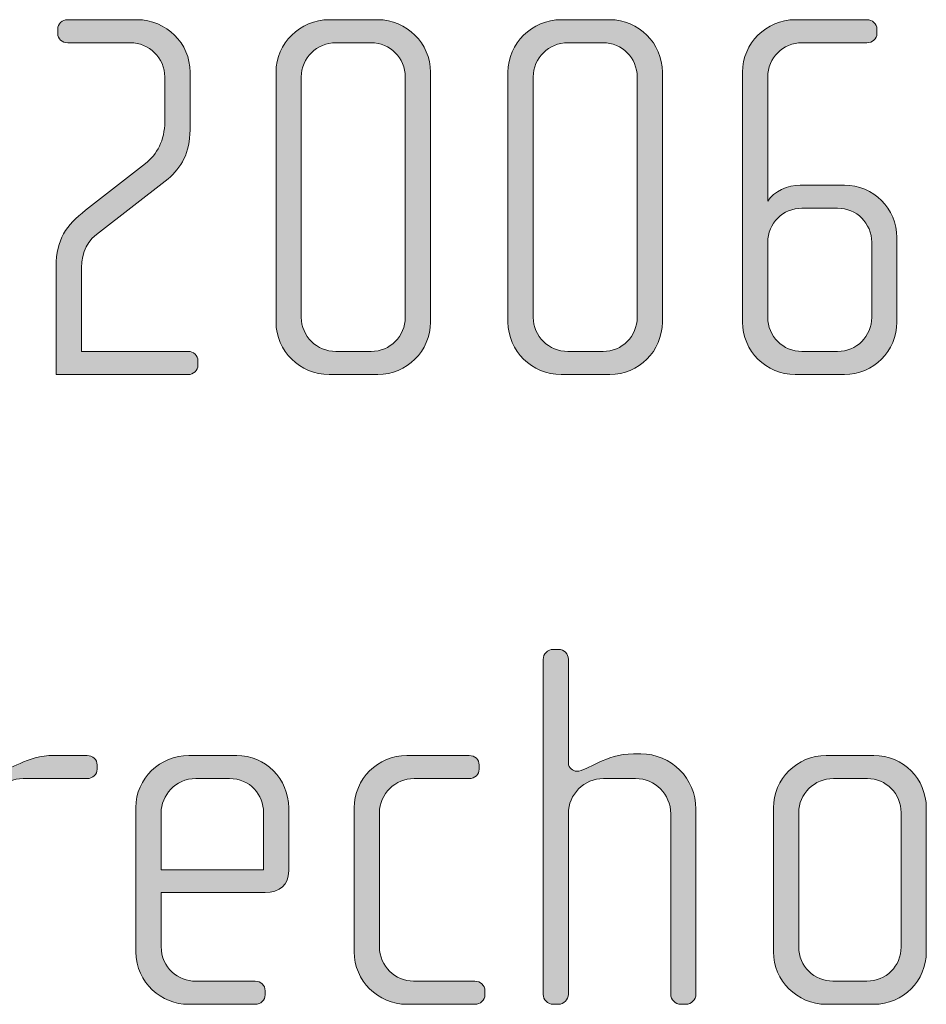
# Model space of a CAD drawing. Units: inches. Extents: x 6 to 184, y -291 to 306.
# Drawn here: x 126 to 130, y -263 to -258 of the extents above; entities that cross this region are included whole.
import ezdxf

# ---------------------------------------------------------------- set-up
doc = ezdxf.new("R2010")
doc.units = ezdxf.units.IN
doc.header["$MEASUREMENT"] = 0
doc.layers.add('Layer 1', color=7, linetype='Continuous')

msp = doc.modelspace()

# ---------------------------------------------------------------- hatches: boundary and pattern name
at = {"layer": 'Layer 1', "true_color": 0x231f20}
h = msp.add_hatch(color=179, dxfattribs=at)
h.dxf.hatch_style = 2
edge = h.paths.add_edge_path()
edge.add_spline(control_points=[(127.0179, -259.9748), (127.0179, -259.9748), (126.3978, -259.9748), (126.3978, -259.9748), (126.3978, -259.9748), (126.3978, -259.466), (126.3978, -259.466), (126.3978, -259.3375), (126.4447, -259.2731), (126.5363, -259.2014), (126.5363, -259.2014), (126.8181, -258.9816), (126.8181, -258.9816), (126.8722, -258.9396), (126.909, -258.8727), (126.909, -258.7839), (126.909, -258.7839), (126.909, -258.5741), (126.909, -258.5741), (126.909, -258.4848), (126.8353, -258.4132), (126.7464, -258.4132), (126.7464, -258.4132), (126.4522, -258.4132), (126.4522, -258.4132), (126.425, -258.4132), (126.4054, -258.3959), (126.4054, -258.3687), (126.4054, -258.3687), (126.4054, -258.3491), (126.4054, -258.3491), (126.4054, -258.3243), (126.425, -258.3046), (126.4522, -258.3046), (126.4522, -258.3046), (126.7781, -258.3046), (126.7781, -258.3046), (126.9166, -258.3046), (127.0279, -258.4159), (127.0279, -258.5517), (127.0279, -258.5517), (127.0279, -258.8235), (127.0279, -258.8235), (127.0279, -258.9296), (126.9859, -259.0037), (126.9242, -259.0533), (126.9242, -259.0533), (126.588, -259.3151), (126.588, -259.3151), (126.5287, -259.3619), (126.5163, -259.4215), (126.5163, -259.5004), (126.5163, -259.5004), (126.5163, -259.866), (126.5163, -259.866), (126.5163, -259.866), (127.0179, -259.866), (127.0179, -259.866), (127.0451, -259.866), (127.0648, -259.8835), (127.0648, -259.9108), (127.0648, -259.9108), (127.0648, -259.9304), (127.0648, -259.9304), (127.0648, -259.9552), (127.0451, -259.9748), (127.0179, -259.9748)], knot_values=[0, 0, 0, 0, 1, 1, 1, 2, 2, 2, 3, 3, 3, 4, 4, 4, 5, 5, 5, 6, 6, 6, 7, 7, 7, 8, 8, 8, 9, 9, 9, 10, 10, 10, 11, 11, 11, 12, 12, 12, 13, 13, 13, 14, 14, 14, 15, 15, 15, 16, 16, 16, 17, 17, 17, 18, 18, 18, 19, 19, 19, 20, 20, 20, 21, 21, 21, 22, 22, 22, 22], degree=3, periodic=1)
h = msp.add_hatch(color=179, dxfattribs=at)
h.dxf.hatch_style = 2
edge = h.paths.add_edge_path()
edge.add_spline(control_points=[(127.9116, -259.9748), (127.9116, -259.9748), (127.6821, -259.9748), (127.6821, -259.9748), (127.546, -259.9748), (127.4324, -259.8636), (127.4324, -259.7278), (127.4324, -259.7278), (127.4324, -258.5517), (127.4324, -258.5517), (127.4324, -258.4159), (127.546, -258.3046), (127.6821, -258.3046), (127.6821, -258.3046), (127.9116, -258.3046), (127.9116, -258.3046), (128.0477, -258.3046), (128.1589, -258.4159), (128.1589, -258.5517), (128.1589, -258.5517), (128.1589, -259.7278), (128.1589, -259.7278), (128.1589, -259.8636), (128.0477, -259.9748), (127.9116, -259.9748)], knot_values=[0, 0, 0, 0, 1, 1, 1, 2, 2, 2, 3, 3, 3, 4, 4, 4, 5, 5, 5, 6, 6, 6, 7, 7, 7, 8, 8, 8, 8], degree=3, periodic=1)
edge = h.paths.add_edge_path()
edge.add_spline(control_points=[(128.0404, -258.5741), (128.0404, -258.4848), (127.9688, -258.4132), (127.8799, -258.4132), (127.8799, -258.4132), (127.7142, -258.4132), (127.7142, -258.4132), (127.6249, -258.4132), (127.5512, -258.4848), (127.5512, -258.5741), (127.5512, -258.5741), (127.5512, -259.7054), (127.5512, -259.7054), (127.5512, -259.7943), (127.6249, -259.866), (127.7142, -259.866), (127.7142, -259.866), (127.8799, -259.866), (127.8799, -259.866), (127.9688, -259.866), (128.0404, -259.7943), (128.0404, -259.7054), (128.0404, -259.7054), (128.0404, -258.5741), (128.0404, -258.5741)], knot_values=[0, 0, 0, 0, 1, 1, 1, 2, 2, 2, 3, 3, 3, 4, 4, 4, 5, 5, 5, 6, 6, 6, 7, 7, 7, 8, 8, 8, 8], degree=3, periodic=1)
h = msp.add_hatch(color=179, dxfattribs=at)
h.dxf.hatch_style = 2
edge = h.paths.add_edge_path()
edge.add_spline(control_points=[(129.003, -259.9748), (129.003, -259.9748), (128.7735, -259.9748), (128.7735, -259.9748), (128.6375, -259.9748), (128.5238, -259.8636), (128.5238, -259.7278), (128.5238, -259.7278), (128.5238, -258.5517), (128.5238, -258.5517), (128.5238, -258.4159), (128.6375, -258.3046), (128.7735, -258.3046), (128.7735, -258.3046), (129.003, -258.3046), (129.003, -258.3046), (129.1391, -258.3046), (129.2503, -258.4159), (129.2503, -258.5517), (129.2503, -258.5517), (129.2503, -259.7278), (129.2503, -259.7278), (129.2503, -259.8636), (129.1391, -259.9748), (129.003, -259.9748)], knot_values=[0, 0, 0, 0, 1, 1, 1, 2, 2, 2, 3, 3, 3, 4, 4, 4, 5, 5, 5, 6, 6, 6, 7, 7, 7, 8, 8, 8, 8], degree=3, periodic=1)
edge = h.paths.add_edge_path()
edge.add_spline(control_points=[(129.1318, -258.5741), (129.1318, -258.4848), (129.0602, -258.4132), (128.9713, -258.4132), (128.9713, -258.4132), (128.8056, -258.4132), (128.8056, -258.4132), (128.7163, -258.4132), (128.6426, -258.4848), (128.6426, -258.5741), (128.6426, -258.5741), (128.6426, -259.7054), (128.6426, -259.7054), (128.6426, -259.7943), (128.7163, -259.866), (128.8056, -259.866), (128.8056, -259.866), (128.9713, -259.866), (128.9713, -259.866), (129.0602, -259.866), (129.1318, -259.7943), (129.1318, -259.7054), (129.1318, -259.7054), (129.1318, -258.5741), (129.1318, -258.5741)], knot_values=[0, 0, 0, 0, 1, 1, 1, 2, 2, 2, 3, 3, 3, 4, 4, 4, 5, 5, 5, 6, 6, 6, 7, 7, 7, 8, 8, 8, 8], degree=3, periodic=1)
h = msp.add_hatch(color=179, dxfattribs=at)
h.dxf.hatch_style = 2
edge = h.paths.add_edge_path()
edge.add_spline(control_points=[(130.1068, -259.9748), (130.1068, -259.9748), (129.8746, -259.9748), (129.8746, -259.9748), (129.7389, -259.9748), (129.6276, -259.8636), (129.6276, -259.7278), (129.6276, -259.7278), (129.6276, -258.5517), (129.6276, -258.5517), (129.6276, -258.4159), (129.7389, -258.3046), (129.8746, -258.3046), (129.8746, -258.3046), (130.2132, -258.3046), (130.2132, -258.3046), (130.2377, -258.3046), (130.2601, -258.3243), (130.2601, -258.3491), (130.2601, -258.3491), (130.2601, -258.3687), (130.2601, -258.3687), (130.2601, -258.3959), (130.2377, -258.4132), (130.2132, -258.4132), (130.2132, -258.4132), (129.907, -258.4132), (129.907, -258.4132), (129.8181, -258.4132), (129.7464, -258.4848), (129.7464, -258.5741), (129.7464, -258.5741), (129.7464, -259.1594), (129.7464, -259.1594), (129.7733, -259.1125), (129.8425, -259.0829), (129.8994, -259.0829), (129.8994, -259.0829), (130.1068, -259.0829), (130.1068, -259.0829), (130.2429, -259.0829), (130.3541, -259.1942), (130.3541, -259.3299), (130.3541, -259.3299), (130.3541, -259.7278), (130.3541, -259.7278), (130.3541, -259.8636), (130.2429, -259.9748), (130.1068, -259.9748)], knot_values=[0, 0, 0, 0, 1, 1, 1, 2, 2, 2, 3, 3, 3, 4, 4, 4, 5, 5, 5, 6, 6, 6, 7, 7, 7, 8, 8, 8, 9, 9, 9, 10, 10, 10, 11, 11, 11, 12, 12, 12, 13, 13, 13, 14, 14, 14, 15, 15, 15, 16, 16, 16, 16], degree=3, periodic=1)
edge = h.paths.add_edge_path()
edge.add_spline(control_points=[(130.2356, -259.3523), (130.2356, -259.2631), (130.164, -259.1918), (130.0747, -259.1918), (130.0747, -259.1918), (129.907, -259.1918), (129.907, -259.1918), (129.8181, -259.1918), (129.7464, -259.2631), (129.7464, -259.3523), (129.7464, -259.3523), (129.7464, -259.7054), (129.7464, -259.7054), (129.7464, -259.7943), (129.8181, -259.866), (129.907, -259.866), (129.907, -259.866), (130.0747, -259.866), (130.0747, -259.866), (130.164, -259.866), (130.2356, -259.7943), (130.2356, -259.7054), (130.2356, -259.7054), (130.2356, -259.3523), (130.2356, -259.3523)], knot_values=[0, 0, 0, 0, 1, 1, 1, 2, 2, 2, 3, 3, 3, 4, 4, 4, 5, 5, 5, 6, 6, 6, 7, 7, 7, 8, 8, 8, 8], degree=3, periodic=1)
h = msp.add_hatch(color=179, dxfattribs=at)
h.dxf.hatch_style = 2
edge = h.paths.add_edge_path()
edge.add_spline(control_points=[(129.3613, -262.9383), (129.3613, -262.9383), (129.3365, -262.9383), (129.3365, -262.9383), (129.312, -262.9383), (129.2896, -262.9159), (129.2896, -262.8914), (129.2896, -262.8914), (129.2896, -262.0415), (129.2896, -262.0415), (129.2896, -261.9499), (129.2159, -261.8758), (129.1242, -261.8758), (129.1242, -261.8758), (128.9734, -261.8758), (128.9734, -261.8758), (128.8821, -261.8758), (128.808, -261.9499), (128.808, -262.0415), (128.808, -262.0415), (128.808, -262.8914), (128.808, -262.8914), (128.808, -262.9159), (128.7859, -262.9383), (128.7611, -262.9383), (128.7611, -262.9383), (128.7363, -262.9383), (128.7363, -262.9383), (128.7115, -262.9383), (128.6895, -262.9159), (128.6895, -262.8914), (128.6895, -262.8914), (128.6895, -261.315), (128.6895, -261.315), (128.6895, -261.2902), (128.7115, -261.2681), (128.7363, -261.2681), (128.7363, -261.2681), (128.7611, -261.2681), (128.7611, -261.2681), (128.788, -261.2681), (128.808, -261.2878), (128.808, -261.315), (128.808, -261.315), (128.808, -261.8018), (128.808, -261.8018), (128.808, -261.8266), (128.83, -261.8414), (128.8473, -261.8414), (128.8969, -261.8414), (128.9809, -261.7597), (129.1143, -261.7597), (129.1143, -261.7597), (129.1491, -261.7597), (129.1491, -261.7597), (129.2924, -261.7597), (129.4081, -261.8758), (129.4081, -262.0191), (129.4081, -262.0191), (129.4081, -262.8914), (129.4081, -262.8914), (129.4081, -262.9159), (129.3861, -262.9383), (129.3613, -262.9383)], knot_values=[0, 0, 0, 0, 1, 1, 1, 2, 2, 2, 3, 3, 3, 4, 4, 4, 5, 5, 5, 6, 6, 6, 7, 7, 7, 8, 8, 8, 9, 9, 9, 10, 10, 10, 11, 11, 11, 12, 12, 12, 13, 13, 13, 14, 14, 14, 15, 15, 15, 16, 16, 16, 17, 17, 17, 18, 18, 18, 19, 19, 19, 20, 20, 20, 21, 21, 21, 21], degree=3, periodic=1)
h = msp.add_hatch(color=179, dxfattribs=at)
h.dxf.hatch_style = 2
edge = h.paths.add_edge_path()
edge.add_spline(control_points=[(126.5439, -261.8758), (126.5439, -261.8758), (126.2421, -261.8758), (126.2421, -261.8758), (126.1508, -261.8758), (126.0815, -261.9499), (126.0815, -262.0364), (126.0815, -262.0364), (126.0815, -262.8963), (126.0815, -262.8963), (126.0815, -262.9187), (126.0619, -262.9383), (126.0374, -262.9383), (126.0374, -262.9383), (126.0099, -262.9383), (126.0099, -262.9383), (125.9851, -262.9383), (125.963, -262.9211), (125.963, -262.8963), (125.963, -262.8963), (125.963, -261.809), (125.963, -261.809), (125.963, -261.7869), (125.9803, -261.7673), (126.0026, -261.7673), (126.0026, -261.7673), (126.025, -261.7673), (126.025, -261.7673), (126.0374, -261.7673), (126.0519, -261.7821), (126.0595, -261.7918), (126.0595, -261.7918), (126.0767, -261.8142), (126.0767, -261.8142), (126.0891, -261.829), (126.1039, -261.8414), (126.1212, -261.8414), (126.1856, -261.8414), (126.2545, -261.7673), (126.3882, -261.7673), (126.3882, -261.7673), (126.5439, -261.7673), (126.5439, -261.7673), (126.5687, -261.7673), (126.5907, -261.7869), (126.5907, -261.8118), (126.5907, -261.8118), (126.5907, -261.8314), (126.5907, -261.8314), (126.5907, -261.8562), (126.5687, -261.8758), (126.5439, -261.8758)], knot_values=[0, 0, 0, 0, 1, 1, 1, 2, 2, 2, 3, 3, 3, 4, 4, 4, 5, 5, 5, 6, 6, 6, 7, 7, 7, 8, 8, 8, 9, 9, 9, 10, 10, 10, 11, 11, 11, 12, 12, 12, 13, 13, 13, 14, 14, 14, 15, 15, 15, 16, 16, 16, 17, 17, 17, 17], degree=3, periodic=1)
h = msp.add_hatch(color=179, dxfattribs=at)
h.dxf.hatch_style = 2
edge = h.paths.add_edge_path()
edge.add_spline(control_points=[(127.381, -262.4119), (127.381, -262.4119), (126.8918, -262.4119), (126.8918, -262.4119), (126.8918, -262.4119), (126.8918, -262.6665), (126.8918, -262.6665), (126.8918, -262.7678), (126.9731, -262.8294), (127.0548, -262.8294), (127.0548, -262.8294), (127.3338, -262.8294), (127.3338, -262.8294), (127.361, -262.8294), (127.381, -262.8494), (127.381, -262.8742), (127.381, -262.8742), (127.381, -262.8939), (127.381, -262.8939), (127.381, -262.9187), (127.361, -262.9383), (127.3338, -262.9383), (127.3338, -262.9383), (127.02, -262.9383), (127.02, -262.9383), (126.8966, -262.9383), (126.773, -262.8394), (126.773, -262.6913), (126.773, -262.6913), (126.773, -262.0119), (126.773, -262.0119), (126.773, -261.8758), (126.8867, -261.7673), (127.0227, -261.7673), (127.0227, -261.7673), (127.2474, -261.7673), (127.2474, -261.7673), (127.381, -261.7673), (127.492, -261.8758), (127.492, -262.0143), (127.492, -262.0143), (127.492, -262.3106), (127.492, -262.3106), (127.492, -262.375), (127.4499, -262.4119), (127.381, -262.4119)], knot_values=[0, 0, 0, 0, 1, 1, 1, 2, 2, 2, 3, 3, 3, 4, 4, 4, 5, 5, 5, 6, 6, 6, 7, 7, 7, 8, 8, 8, 9, 9, 9, 10, 10, 10, 11, 11, 11, 12, 12, 12, 13, 13, 13, 14, 14, 14, 15, 15, 15, 15], degree=3, periodic=1)
edge = h.paths.add_edge_path()
edge.add_spline(control_points=[(127.3734, -262.0364), (127.3734, -261.9523), (127.3114, -261.8758), (127.2129, -261.8758), (127.2129, -261.8758), (127.0548, -261.8758), (127.0548, -261.8758), (126.9583, -261.8758), (126.8918, -261.9575), (126.8918, -262.0364), (126.8918, -262.0364), (126.8918, -262.3058), (126.8918, -262.3058), (126.8918, -262.3058), (127.3734, -262.3058), (127.3734, -262.3058), (127.3734, -262.3058), (127.3734, -262.0364), (127.3734, -262.0364)], knot_values=[0, 0, 0, 0, 1, 1, 1, 2, 2, 2, 3, 3, 3, 4, 4, 4, 5, 5, 5, 6, 6, 6, 6], degree=3, periodic=1)
h = msp.add_hatch(color=179, dxfattribs=at)
h.dxf.hatch_style = 2
edge = h.paths.add_edge_path()
edge.add_spline(control_points=[(128.3684, -262.9383), (128.3684, -262.9383), (128.0473, -262.9383), (128.0473, -262.9383), (127.9116, -262.9383), (127.8003, -262.827), (127.8003, -262.6913), (127.8003, -262.6913), (127.8003, -262.0143), (127.8003, -262.0143), (127.8003, -261.8782), (127.9116, -261.7673), (128.0473, -261.7673), (128.0473, -261.7673), (128.3415, -261.7673), (128.3415, -261.7673), (128.3684, -261.7673), (128.3884, -261.7869), (128.3884, -261.8118), (128.3884, -261.8118), (128.3884, -261.8314), (128.3884, -261.8314), (128.3884, -261.8562), (128.3684, -261.8758), (128.3415, -261.8758), (128.3415, -261.8758), (128.0821, -261.8758), (128.0821, -261.8758), (127.9929, -261.8758), (127.9192, -261.9475), (127.9192, -262.0364), (127.9192, -262.0364), (127.9192, -262.6689), (127.9192, -262.6689), (127.9192, -262.7578), (127.9929, -262.8294), (128.0797, -262.8294), (128.0797, -262.8294), (128.3684, -262.8294), (128.3684, -262.8294), (128.3932, -262.8294), (128.4156, -262.8494), (128.4156, -262.8742), (128.4156, -262.8742), (128.4156, -262.8939), (128.4156, -262.8939), (128.4156, -262.9187), (128.3932, -262.9383), (128.3684, -262.9383)], knot_values=[0, 0, 0, 0, 1, 1, 1, 2, 2, 2, 3, 3, 3, 4, 4, 4, 5, 5, 5, 6, 6, 6, 7, 7, 7, 8, 8, 8, 9, 9, 9, 10, 10, 10, 11, 11, 11, 12, 12, 12, 13, 13, 13, 14, 14, 14, 15, 15, 15, 16, 16, 16, 16], degree=3, periodic=1)
h = msp.add_hatch(color=179, dxfattribs=at)
h.dxf.hatch_style = 2
edge = h.paths.add_edge_path()
edge.add_spline(control_points=[(130.2453, -262.9383), (130.2453, -262.9383), (130.0207, -262.9383), (130.0207, -262.9383), (129.8846, -262.9383), (129.7733, -262.827), (129.7733, -262.6913), (129.7733, -262.6913), (129.7733, -262.0143), (129.7733, -262.0143), (129.7733, -261.8782), (129.8846, -261.7673), (130.0207, -261.7673), (130.0207, -261.7673), (130.2453, -261.7673), (130.2453, -261.7673), (130.3838, -261.7673), (130.4923, -261.8782), (130.4923, -262.0143), (130.4923, -262.0143), (130.4923, -262.6913), (130.4923, -262.6913), (130.4923, -262.827), (130.3838, -262.9383), (130.2453, -262.9383)], knot_values=[0, 0, 0, 0, 1, 1, 1, 2, 2, 2, 3, 3, 3, 4, 4, 4, 5, 5, 5, 6, 6, 6, 7, 7, 7, 8, 8, 8, 8], degree=3, periodic=1)
edge = h.paths.add_edge_path()
edge.add_spline(control_points=[(130.3738, -262.0364), (130.3738, -261.9475), (130.3021, -261.8758), (130.2157, -261.8758), (130.2157, -261.8758), (130.0551, -261.8758), (130.0551, -261.8758), (129.9662, -261.8758), (129.8918, -261.9475), (129.8918, -262.0364), (129.8918, -262.0364), (129.8918, -262.6689), (129.8918, -262.6689), (129.8918, -262.7578), (129.9662, -262.8294), (130.0524, -262.8294), (130.0524, -262.8294), (130.2132, -262.8294), (130.2132, -262.8294), (130.3021, -262.8294), (130.3738, -262.7578), (130.3738, -262.6689), (130.3738, -262.6689), (130.3738, -262.0364), (130.3738, -262.0364)], knot_values=[0, 0, 0, 0, 1, 1, 1, 2, 2, 2, 3, 3, 3, 4, 4, 4, 5, 5, 5, 6, 6, 6, 7, 7, 7, 8, 8, 8, 8], degree=3, periodic=1)

# ---------------------------------------------------------------- linework, layer by layer
at = {"layer": 'Layer 1', "lineweight": 0}
for points, knots in [([(127.0179, -259.9748), (127.0179, -259.9748), (126.3978, -259.9748), (126.3978, -259.9748), (126.3978, -259.9748), (126.3978, -259.466), (126.3978, -259.466), (126.3978, -259.3375), (126.4447, -259.2731), (126.5363, -259.2014), (126.5363, -259.2014), (126.8181, -258.9816), (126.8181, -258.9816), (126.8722, -258.9396), (126.909, -258.8727), (126.909, -258.7839), (126.909, -258.7839), (126.909, -258.5741), (126.909, -258.5741), (126.909, -258.4848), (126.8353, -258.4132), (126.7464, -258.4132), (126.7464, -258.4132), (126.4522, -258.4132), (126.4522, -258.4132), (126.425, -258.4132), (126.4054, -258.3959), (126.4054, -258.3687), (126.4054, -258.3687), (126.4054, -258.3491), (126.4054, -258.3491), (126.4054, -258.3243), (126.425, -258.3046), (126.4522, -258.3046), (126.4522, -258.3046), (126.7781, -258.3046), (126.7781, -258.3046), (126.9166, -258.3046), (127.0279, -258.4159), (127.0279, -258.5517), (127.0279, -258.5517), (127.0279, -258.8235), (127.0279, -258.8235), (127.0279, -258.9296), (126.9859, -259.0037), (126.9242, -259.0533), (126.9242, -259.0533), (126.588, -259.3151), (126.588, -259.3151), (126.5287, -259.3619), (126.5163, -259.4215), (126.5163, -259.5004), (126.5163, -259.5004), (126.5163, -259.866), (126.5163, -259.866), (126.5163, -259.866), (127.0179, -259.866), (127.0179, -259.866), (127.0451, -259.866), (127.0648, -259.8835), (127.0648, -259.9108), (127.0648, -259.9108), (127.0648, -259.9304), (127.0648, -259.9304), (127.0648, -259.9552), (127.0451, -259.9748), (127.0179, -259.9748)], [0, 0, 0, 0, 1, 1, 1, 2, 2, 2, 3, 3, 3, 4, 4, 4, 5, 5, 5, 6, 6, 6, 7, 7, 7, 8, 8, 8, 9, 9, 9, 10, 10, 10, 11, 11, 11, 12, 12, 12, 13, 13, 13, 14, 14, 14, 15, 15, 15, 16, 16, 16, 17, 17, 17, 18, 18, 18, 19, 19, 19, 20, 20, 20, 21, 21, 21, 22, 22, 22, 22]), ([(127.9116, -259.9748), (127.9116, -259.9748), (127.6821, -259.9748), (127.6821, -259.9748), (127.546, -259.9748), (127.4324, -259.8636), (127.4324, -259.7278), (127.4324, -259.7278), (127.4324, -258.5517), (127.4324, -258.5517), (127.4324, -258.4159), (127.546, -258.3046), (127.6821, -258.3046), (127.6821, -258.3046), (127.9116, -258.3046), (127.9116, -258.3046), (128.0477, -258.3046), (128.1589, -258.4159), (128.1589, -258.5517), (128.1589, -258.5517), (128.1589, -259.7278), (128.1589, -259.7278), (128.1589, -259.8636), (128.0477, -259.9748), (127.9116, -259.9748)], [0, 0, 0, 0, 1, 1, 1, 2, 2, 2, 3, 3, 3, 4, 4, 4, 5, 5, 5, 6, 6, 6, 7, 7, 7, 8, 8, 8, 8]), ([(129.003, -259.9748), (129.003, -259.9748), (128.7735, -259.9748), (128.7735, -259.9748), (128.6375, -259.9748), (128.5238, -259.8636), (128.5238, -259.7278), (128.5238, -259.7278), (128.5238, -258.5517), (128.5238, -258.5517), (128.5238, -258.4159), (128.6375, -258.3046), (128.7735, -258.3046), (128.7735, -258.3046), (129.003, -258.3046), (129.003, -258.3046), (129.1391, -258.3046), (129.2503, -258.4159), (129.2503, -258.5517), (129.2503, -258.5517), (129.2503, -259.7278), (129.2503, -259.7278), (129.2503, -259.8636), (129.1391, -259.9748), (129.003, -259.9748)], [0, 0, 0, 0, 1, 1, 1, 2, 2, 2, 3, 3, 3, 4, 4, 4, 5, 5, 5, 6, 6, 6, 7, 7, 7, 8, 8, 8, 8]), ([(130.1068, -259.9748), (130.1068, -259.9748), (129.8746, -259.9748), (129.8746, -259.9748), (129.7389, -259.9748), (129.6276, -259.8636), (129.6276, -259.7278), (129.6276, -259.7278), (129.6276, -258.5517), (129.6276, -258.5517), (129.6276, -258.4159), (129.7389, -258.3046), (129.8746, -258.3046), (129.8746, -258.3046), (130.2132, -258.3046), (130.2132, -258.3046), (130.2377, -258.3046), (130.2601, -258.3243), (130.2601, -258.3491), (130.2601, -258.3491), (130.2601, -258.3687), (130.2601, -258.3687), (130.2601, -258.3959), (130.2377, -258.4132), (130.2132, -258.4132), (130.2132, -258.4132), (129.907, -258.4132), (129.907, -258.4132), (129.8181, -258.4132), (129.7464, -258.4848), (129.7464, -258.5741), (129.7464, -258.5741), (129.7464, -259.1594), (129.7464, -259.1594), (129.7733, -259.1125), (129.8425, -259.0829), (129.8994, -259.0829), (129.8994, -259.0829), (130.1068, -259.0829), (130.1068, -259.0829), (130.2429, -259.0829), (130.3541, -259.1942), (130.3541, -259.3299), (130.3541, -259.3299), (130.3541, -259.7278), (130.3541, -259.7278), (130.3541, -259.8636), (130.2429, -259.9748), (130.1068, -259.9748)], [0, 0, 0, 0, 1, 1, 1, 2, 2, 2, 3, 3, 3, 4, 4, 4, 5, 5, 5, 6, 6, 6, 7, 7, 7, 8, 8, 8, 9, 9, 9, 10, 10, 10, 11, 11, 11, 12, 12, 12, 13, 13, 13, 14, 14, 14, 15, 15, 15, 16, 16, 16, 16]), ([(128.0404, -258.5741), (128.0404, -258.4848), (127.9688, -258.4132), (127.8799, -258.4132), (127.8799, -258.4132), (127.7142, -258.4132), (127.7142, -258.4132), (127.6249, -258.4132), (127.5512, -258.4848), (127.5512, -258.5741), (127.5512, -258.5741), (127.5512, -259.7054), (127.5512, -259.7054), (127.5512, -259.7943), (127.6249, -259.866), (127.7142, -259.866), (127.7142, -259.866), (127.8799, -259.866), (127.8799, -259.866), (127.9688, -259.866), (128.0404, -259.7943), (128.0404, -259.7054), (128.0404, -259.7054), (128.0404, -258.5741), (128.0404, -258.5741)], [0, 0, 0, 0, 1, 1, 1, 2, 2, 2, 3, 3, 3, 4, 4, 4, 5, 5, 5, 6, 6, 6, 7, 7, 7, 8, 8, 8, 8]), ([(129.1318, -258.5741), (129.1318, -258.4848), (129.0602, -258.4132), (128.9713, -258.4132), (128.9713, -258.4132), (128.8056, -258.4132), (128.8056, -258.4132), (128.7163, -258.4132), (128.6426, -258.4848), (128.6426, -258.5741), (128.6426, -258.5741), (128.6426, -259.7054), (128.6426, -259.7054), (128.6426, -259.7943), (128.7163, -259.866), (128.8056, -259.866), (128.8056, -259.866), (128.9713, -259.866), (128.9713, -259.866), (129.0602, -259.866), (129.1318, -259.7943), (129.1318, -259.7054), (129.1318, -259.7054), (129.1318, -258.5741), (129.1318, -258.5741)], [0, 0, 0, 0, 1, 1, 1, 2, 2, 2, 3, 3, 3, 4, 4, 4, 5, 5, 5, 6, 6, 6, 7, 7, 7, 8, 8, 8, 8]), ([(130.2356, -259.3523), (130.2356, -259.2631), (130.164, -259.1918), (130.0747, -259.1918), (130.0747, -259.1918), (129.907, -259.1918), (129.907, -259.1918), (129.8181, -259.1918), (129.7464, -259.2631), (129.7464, -259.3523), (129.7464, -259.3523), (129.7464, -259.7054), (129.7464, -259.7054), (129.7464, -259.7943), (129.8181, -259.866), (129.907, -259.866), (129.907, -259.866), (130.0747, -259.866), (130.0747, -259.866), (130.164, -259.866), (130.2356, -259.7943), (130.2356, -259.7054), (130.2356, -259.7054), (130.2356, -259.3523), (130.2356, -259.3523)], [0, 0, 0, 0, 1, 1, 1, 2, 2, 2, 3, 3, 3, 4, 4, 4, 5, 5, 5, 6, 6, 6, 7, 7, 7, 8, 8, 8, 8]), ([(129.3613, -262.9383), (129.3613, -262.9383), (129.3365, -262.9383), (129.3365, -262.9383), (129.312, -262.9383), (129.2896, -262.9159), (129.2896, -262.8914), (129.2896, -262.8914), (129.2896, -262.0415), (129.2896, -262.0415), (129.2896, -261.9499), (129.2159, -261.8758), (129.1242, -261.8758), (129.1242, -261.8758), (128.9734, -261.8758), (128.9734, -261.8758), (128.8821, -261.8758), (128.808, -261.9499), (128.808, -262.0415), (128.808, -262.0415), (128.808, -262.8914), (128.808, -262.8914), (128.808, -262.9159), (128.7859, -262.9383), (128.7611, -262.9383), (128.7611, -262.9383), (128.7363, -262.9383), (128.7363, -262.9383), (128.7115, -262.9383), (128.6895, -262.9159), (128.6895, -262.8914), (128.6895, -262.8914), (128.6895, -261.315), (128.6895, -261.315), (128.6895, -261.2902), (128.7115, -261.2681), (128.7363, -261.2681), (128.7363, -261.2681), (128.7611, -261.2681), (128.7611, -261.2681), (128.788, -261.2681), (128.808, -261.2878), (128.808, -261.315), (128.808, -261.315), (128.808, -261.8018), (128.808, -261.8018), (128.808, -261.8266), (128.83, -261.8414), (128.8473, -261.8414), (128.8969, -261.8414), (128.9809, -261.7597), (129.1143, -261.7597), (129.1143, -261.7597), (129.1491, -261.7597), (129.1491, -261.7597), (129.2924, -261.7597), (129.4081, -261.8758), (129.4081, -262.0191), (129.4081, -262.0191), (129.4081, -262.8914), (129.4081, -262.8914), (129.4081, -262.9159), (129.3861, -262.9383), (129.3613, -262.9383)], [0, 0, 0, 0, 1, 1, 1, 2, 2, 2, 3, 3, 3, 4, 4, 4, 5, 5, 5, 6, 6, 6, 7, 7, 7, 8, 8, 8, 9, 9, 9, 10, 10, 10, 11, 11, 11, 12, 12, 12, 13, 13, 13, 14, 14, 14, 15, 15, 15, 16, 16, 16, 17, 17, 17, 18, 18, 18, 19, 19, 19, 20, 20, 20, 21, 21, 21, 21]), ([(126.5439, -261.8758), (126.5439, -261.8758), (126.2421, -261.8758), (126.2421, -261.8758), (126.1508, -261.8758), (126.0815, -261.9499), (126.0815, -262.0364), (126.0815, -262.0364), (126.0815, -262.8963), (126.0815, -262.8963), (126.0815, -262.9187), (126.0619, -262.9383), (126.0374, -262.9383), (126.0374, -262.9383), (126.0099, -262.9383), (126.0099, -262.9383), (125.9851, -262.9383), (125.963, -262.9211), (125.963, -262.8963), (125.963, -262.8963), (125.963, -261.809), (125.963, -261.809), (125.963, -261.7869), (125.9803, -261.7673), (126.0026, -261.7673), (126.0026, -261.7673), (126.025, -261.7673), (126.025, -261.7673), (126.0374, -261.7673), (126.0519, -261.7821), (126.0595, -261.7918), (126.0595, -261.7918), (126.0767, -261.8142), (126.0767, -261.8142), (126.0891, -261.829), (126.1039, -261.8414), (126.1212, -261.8414), (126.1856, -261.8414), (126.2545, -261.7673), (126.3882, -261.7673), (126.3882, -261.7673), (126.5439, -261.7673), (126.5439, -261.7673), (126.5687, -261.7673), (126.5907, -261.7869), (126.5907, -261.8118), (126.5907, -261.8118), (126.5907, -261.8314), (126.5907, -261.8314), (126.5907, -261.8562), (126.5687, -261.8758), (126.5439, -261.8758)], [0, 0, 0, 0, 1, 1, 1, 2, 2, 2, 3, 3, 3, 4, 4, 4, 5, 5, 5, 6, 6, 6, 7, 7, 7, 8, 8, 8, 9, 9, 9, 10, 10, 10, 11, 11, 11, 12, 12, 12, 13, 13, 13, 14, 14, 14, 15, 15, 15, 16, 16, 16, 17, 17, 17, 17]), ([(127.381, -262.4119), (127.381, -262.4119), (126.8918, -262.4119), (126.8918, -262.4119), (126.8918, -262.4119), (126.8918, -262.6665), (126.8918, -262.6665), (126.8918, -262.7678), (126.9731, -262.8294), (127.0548, -262.8294), (127.0548, -262.8294), (127.3338, -262.8294), (127.3338, -262.8294), (127.361, -262.8294), (127.381, -262.8494), (127.381, -262.8742), (127.381, -262.8742), (127.381, -262.8939), (127.381, -262.8939), (127.381, -262.9187), (127.361, -262.9383), (127.3338, -262.9383), (127.3338, -262.9383), (127.02, -262.9383), (127.02, -262.9383), (126.8966, -262.9383), (126.773, -262.8394), (126.773, -262.6913), (126.773, -262.6913), (126.773, -262.0119), (126.773, -262.0119), (126.773, -261.8758), (126.8867, -261.7673), (127.0227, -261.7673), (127.0227, -261.7673), (127.2474, -261.7673), (127.2474, -261.7673), (127.381, -261.7673), (127.492, -261.8758), (127.492, -262.0143), (127.492, -262.0143), (127.492, -262.3106), (127.492, -262.3106), (127.492, -262.375), (127.4499, -262.4119), (127.381, -262.4119)], [0, 0, 0, 0, 1, 1, 1, 2, 2, 2, 3, 3, 3, 4, 4, 4, 5, 5, 5, 6, 6, 6, 7, 7, 7, 8, 8, 8, 9, 9, 9, 10, 10, 10, 11, 11, 11, 12, 12, 12, 13, 13, 13, 14, 14, 14, 15, 15, 15, 15]), ([(128.3684, -262.9383), (128.3684, -262.9383), (128.0473, -262.9383), (128.0473, -262.9383), (127.9116, -262.9383), (127.8003, -262.827), (127.8003, -262.6913), (127.8003, -262.6913), (127.8003, -262.0143), (127.8003, -262.0143), (127.8003, -261.8782), (127.9116, -261.7673), (128.0473, -261.7673), (128.0473, -261.7673), (128.3415, -261.7673), (128.3415, -261.7673), (128.3684, -261.7673), (128.3884, -261.7869), (128.3884, -261.8118), (128.3884, -261.8118), (128.3884, -261.8314), (128.3884, -261.8314), (128.3884, -261.8562), (128.3684, -261.8758), (128.3415, -261.8758), (128.3415, -261.8758), (128.0821, -261.8758), (128.0821, -261.8758), (127.9929, -261.8758), (127.9192, -261.9475), (127.9192, -262.0364), (127.9192, -262.0364), (127.9192, -262.6689), (127.9192, -262.6689), (127.9192, -262.7578), (127.9929, -262.8294), (128.0797, -262.8294), (128.0797, -262.8294), (128.3684, -262.8294), (128.3684, -262.8294), (128.3932, -262.8294), (128.4156, -262.8494), (128.4156, -262.8742), (128.4156, -262.8742), (128.4156, -262.8939), (128.4156, -262.8939), (128.4156, -262.9187), (128.3932, -262.9383), (128.3684, -262.9383)], [0, 0, 0, 0, 1, 1, 1, 2, 2, 2, 3, 3, 3, 4, 4, 4, 5, 5, 5, 6, 6, 6, 7, 7, 7, 8, 8, 8, 9, 9, 9, 10, 10, 10, 11, 11, 11, 12, 12, 12, 13, 13, 13, 14, 14, 14, 15, 15, 15, 16, 16, 16, 16]), ([(130.2453, -262.9383), (130.2453, -262.9383), (130.0207, -262.9383), (130.0207, -262.9383), (129.8846, -262.9383), (129.7733, -262.827), (129.7733, -262.6913), (129.7733, -262.6913), (129.7733, -262.0143), (129.7733, -262.0143), (129.7733, -261.8782), (129.8846, -261.7673), (130.0207, -261.7673), (130.0207, -261.7673), (130.2453, -261.7673), (130.2453, -261.7673), (130.3838, -261.7673), (130.4923, -261.8782), (130.4923, -262.0143), (130.4923, -262.0143), (130.4923, -262.6913), (130.4923, -262.6913), (130.4923, -262.827), (130.3838, -262.9383), (130.2453, -262.9383)], [0, 0, 0, 0, 1, 1, 1, 2, 2, 2, 3, 3, 3, 4, 4, 4, 5, 5, 5, 6, 6, 6, 7, 7, 7, 8, 8, 8, 8]), ([(127.3734, -262.0364), (127.3734, -261.9523), (127.3114, -261.8758), (127.2129, -261.8758), (127.2129, -261.8758), (127.0548, -261.8758), (127.0548, -261.8758), (126.9583, -261.8758), (126.8918, -261.9575), (126.8918, -262.0364), (126.8918, -262.0364), (126.8918, -262.3058), (126.8918, -262.3058), (126.8918, -262.3058), (127.3734, -262.3058), (127.3734, -262.3058), (127.3734, -262.3058), (127.3734, -262.0364), (127.3734, -262.0364)], [0, 0, 0, 0, 1, 1, 1, 2, 2, 2, 3, 3, 3, 4, 4, 4, 5, 5, 5, 6, 6, 6, 6]), ([(130.3738, -262.0364), (130.3738, -261.9475), (130.3021, -261.8758), (130.2157, -261.8758), (130.2157, -261.8758), (130.0551, -261.8758), (130.0551, -261.8758), (129.9662, -261.8758), (129.8918, -261.9475), (129.8918, -262.0364), (129.8918, -262.0364), (129.8918, -262.6689), (129.8918, -262.6689), (129.8918, -262.7578), (129.9662, -262.8294), (130.0524, -262.8294), (130.0524, -262.8294), (130.2132, -262.8294), (130.2132, -262.8294), (130.3021, -262.8294), (130.3738, -262.7578), (130.3738, -262.6689), (130.3738, -262.6689), (130.3738, -262.0364), (130.3738, -262.0364)], [0, 0, 0, 0, 1, 1, 1, 2, 2, 2, 3, 3, 3, 4, 4, 4, 5, 5, 5, 6, 6, 6, 7, 7, 7, 8, 8, 8, 8])]:
    msp.add_open_spline(points, degree=3, knots=knots, dxfattribs=at)

doc.saveas('drawing.dxf')
